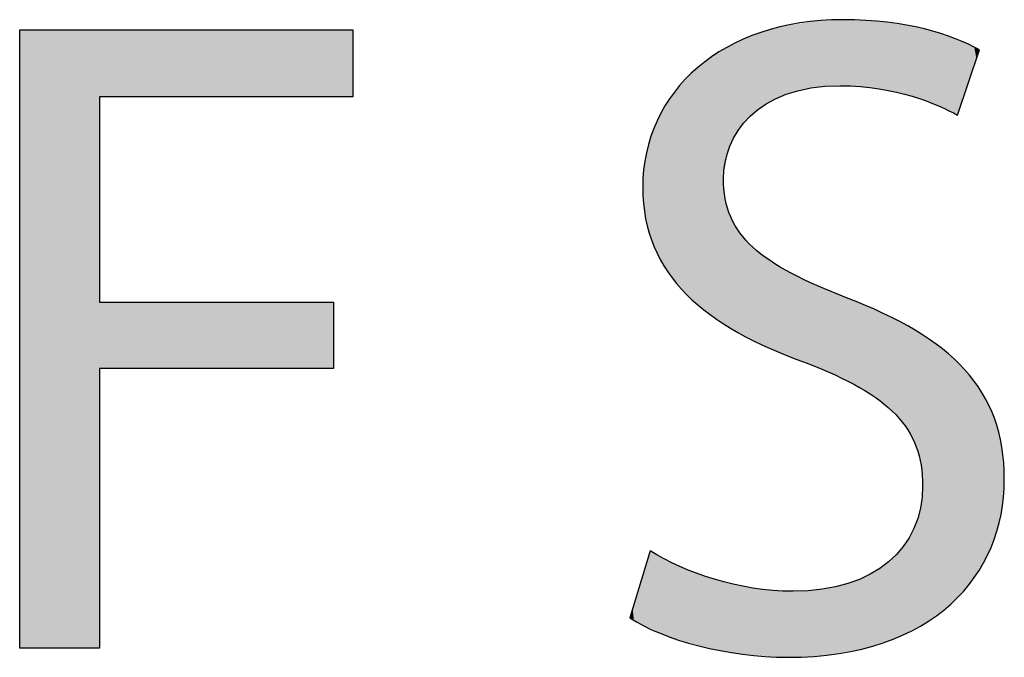
# Model space of a CAD drawing. Extents: x -23.5 to 28.6, y -4.6 to 15.6.
# Drawn here: x 23.5 to 25.6, y 3.7 to 5.1 of the extents above; entities that cross this region are included whole.
import ezdxf

# ---------------------------------------------------------------- set-up
doc = ezdxf.new("R2010")
doc.units = 0
doc.layers.get('0').update_dxf_attribs({"linetype": 'CONTINUOUS'})

# ---------------------------------------------------------------- blocks, each defined once
blk = doc.blocks.new('*U29')
at = {"color": 7}
for points in [[(23.4954, 3.7467), (23.4954, 5.0795), (23.6674, 3.7467)], [(23.6674, 3.7467), (23.4954, 5.0795), (23.6674, 5.0795)], [(23.6674, 4.9352), (23.6674, 5.0795), (24.1717, 4.9352)], [(24.1717, 4.9352), (23.6674, 5.0795), (24.1717, 5.0795)], [(24.1717, 4.9352), (24.1717, 5.0795), (24.2132, 4.9352)], [(24.2132, 4.9352), (24.1717, 5.0795), (24.2132, 5.0795)], [(23.6674, 4.3498), (23.6674, 4.4922), (24.1717, 4.3498)], [(24.1717, 4.3498), (23.6674, 4.4922), (24.1717, 4.4922)]]:
    blk.add_solid(points, dxfattribs=at)
blk = doc.blocks.new('*U30')
at = {"color": 7}
for points in [[(25.1983, 4.9529), (25.1723, 5.0922), (25.1983, 5.0966)], [(25.2099, 4.9551), (25.1983, 5.0966), (25.2099, 5.0985)], [(25.1983, 4.9529), (25.1983, 5.0966), (25.2099, 4.9551)], [(25.2099, 4.9551), (25.2099, 5.0985), (25.21, 4.9552)], [(25.21, 4.9552), (25.2099, 5.0985), (25.21, 5.0985)], [(25.2146, 4.9561), (25.21, 5.0985), (25.2146, 5.0988)], [(25.21, 4.9552), (25.21, 5.0985), (25.2146, 4.9561)], [(25.2146, 4.9561), (25.2146, 5.0988), (25.215, 4.9561)], [(25.215, 4.9561), (25.2146, 5.0988), (25.215, 5.0988)], [(25.2212, 4.9565), (25.215, 5.0988), (25.2212, 5.0992)], [(25.215, 4.9561), (25.215, 5.0988), (25.2212, 4.9565)], [(25.2511, 4.958), (25.2212, 5.0992), (25.2511, 5.101)], [(25.2212, 4.9565), (25.2212, 5.0992), (25.2511, 4.958)], [(25.2511, 4.958), (25.2511, 5.101), (25.2519, 4.958)], [(25.2519, 4.958), (25.2511, 5.101), (25.2519, 5.101)], [(25.2603, 4.9584), (25.2519, 5.101), (25.2603, 5.1012)], [(25.2519, 4.958), (25.2519, 5.101), (25.2603, 4.9584)], [(25.2603, 4.9584), (25.2603, 5.1012), (25.2666, 4.9588)], [(25.2666, 4.9588), (25.2603, 5.1012), (25.2666, 5.1012)], [(25.2688, 4.9589), (25.2666, 5.1012), (25.2688, 5.1013)], [(25.2666, 4.9588), (25.2666, 5.1012), (25.2688, 4.9589)], [(25.2688, 4.9589), (25.2688, 5.1013), (25.2707, 4.9588)], [(25.2707, 4.9588), (25.2688, 5.1013), (25.2707, 5.1013)], [(25.2707, 4.9588), (25.2707, 5.1013), (25.2818, 4.9583)], [(25.2818, 4.9583), (25.2707, 5.1013), (25.2818, 5.1012)], [(25.2818, 4.9583), (25.2818, 5.1012), (25.2823, 4.9583)], [(25.2823, 4.9583), (25.2818, 5.1012), (25.2823, 5.1012)], [(25.2823, 4.9583), (25.2823, 5.1012), (25.305, 4.9572)], [(25.305, 4.9572), (25.2823, 5.1012), (25.305, 5.0997)], [(25.305, 4.9572), (25.305, 5.0997), (25.3069, 4.9572)], [(25.3069, 4.9572), (25.305, 5.0997), (25.3069, 5.0996)], [(25.3069, 4.9572), (25.3069, 5.0996), (25.3103, 4.9567)], [(25.3103, 4.9567), (25.3069, 5.0996), (25.3103, 5.0993)], [(25.3103, 4.9567), (25.3103, 5.0993), (25.3111, 4.9565)], [(25.3111, 4.9565), (25.3103, 5.0993), (25.3111, 5.0993)], [(25.3111, 4.9565), (25.3111, 5.0993), (25.318, 4.9555)], [(25.318, 4.9555), (25.3111, 5.0993), (25.318, 5.0988)], [(25.318, 4.9555), (25.318, 5.0988), (25.3438, 4.9518)], [(25.3438, 4.9518), (25.318, 5.0988), (25.3438, 5.0972)], [(25.3438, 4.9518), (25.3438, 5.0972), (25.3486, 4.9511)], [(25.3486, 4.9511), (25.3438, 5.0972), (25.3486, 5.0969)], [(25.3486, 4.9511), (25.3486, 5.0969), (25.3644, 4.9488)], [(25.3644, 4.9488), (25.3486, 5.0969), (25.3644, 5.0958)], [(25.3644, 4.9488), (25.3644, 5.0958), (25.3758, 4.9471)], [(25.3758, 4.9471), (25.3644, 5.0958), (25.3758, 5.0939)], [(25.3758, 4.9471), (25.3758, 5.0939), (25.3764, 4.947)], [(25.3764, 4.947), (25.3758, 5.0939), (25.3764, 5.0937)], [(25.3764, 4.947), (25.3764, 5.0937), (25.3792, 4.9462)], [(25.3792, 4.9462), (25.3764, 5.0937), (25.3792, 5.0933)], [(25.3792, 4.9462), (25.3792, 5.0933), (25.3834, 4.9451)], [(25.3834, 4.9451), (25.3792, 5.0933), (25.3834, 5.0925)], [(25.3834, 4.9451), (25.3834, 5.0925), (25.3879, 4.9438)], [(25.3879, 4.9438), (25.3834, 5.0925), (25.3879, 5.0918)], [(25.0899, 4.9103), (25.0855, 5.0702), (25.0899, 5.0717)], [(25.1124, 4.9238), (25.0899, 5.0717), (25.1124, 5.079)], [(25.0899, 4.9103), (25.0899, 5.0717), (25.1124, 4.9238)], [(25.1182, 4.9272), (25.1124, 5.079), (25.1182, 5.0808)], [(25.1124, 4.9238), (25.1124, 5.079), (25.1182, 4.9272)], [(25.1243, 4.9309), (25.1182, 5.0808), (25.1243, 5.0828)], [(25.1182, 4.9272), (25.1182, 5.0808), (25.1243, 4.9309)], [(25.1331, 4.9342), (25.1243, 5.0828), (25.1331, 5.0857)], [(25.1243, 4.9309), (25.1243, 5.0828), (25.1331, 4.9342)], [(25.1384, 4.9362), (25.1331, 5.0857), (25.1384, 5.0866)], [(25.1331, 4.9342), (25.1331, 5.0857), (25.1384, 4.9362)], [(25.149, 4.9401), (25.1384, 5.0866), (25.149, 5.0883)], [(25.1384, 4.9362), (25.1384, 5.0866), (25.149, 4.9401)], [(25.1502, 4.9406), (25.149, 5.0883), (25.1502, 5.0885)], [(25.149, 4.9401), (25.149, 5.0883), (25.1502, 4.9406)], [(25.1518, 4.9412), (25.1502, 5.0885), (25.1518, 5.0888)], [(25.1502, 4.9406), (25.1502, 5.0885), (25.1518, 4.9412)], [(25.1568, 4.9431), (25.1518, 5.0888), (25.1568, 5.0896)], [(25.1518, 4.9412), (25.1518, 5.0888), (25.1568, 4.9431)], [(25.1659, 4.9465), (25.1568, 5.0896), (25.1659, 5.0912)], [(25.1568, 4.9431), (25.1568, 5.0896), (25.1659, 4.9465)], [(25.1723, 4.9478), (25.1659, 5.0912), (25.1723, 5.0922)], [(25.1659, 4.9465), (25.1659, 5.0912), (25.1723, 4.9478)], [(25.1723, 4.9478), (25.1723, 5.0922), (25.1983, 4.9529)], [(25.3879, 4.9438), (25.3879, 5.0918), (25.4027, 4.9398)], [(25.4027, 4.9398), (25.3879, 5.0918), (25.4027, 5.0892)], [(25.4027, 4.9398), (25.4027, 5.0892), (25.4034, 4.9396)], [(25.4034, 4.9396), (25.4027, 5.0892), (25.4034, 5.0891)], [(25.4034, 4.9396), (25.4034, 5.0891), (25.4214, 4.9347)], [(25.4214, 4.9347), (25.4034, 5.0891), (25.4214, 5.086)], [(25.4214, 4.9347), (25.4214, 5.086), (25.4223, 4.9345)], [(25.4223, 4.9345), (25.4214, 5.086), (25.4223, 5.0858)], [(25.4223, 4.9345), (25.4223, 5.0858), (25.4334, 4.9315)], [(25.4334, 4.9315), (25.4223, 5.0858), (25.4334, 5.0839)], [(25.4334, 4.9315), (25.4334, 5.0839), (25.4342, 4.9312)], [(25.4342, 4.9312), (25.4334, 5.0839), (25.4342, 5.0838)], [(25.4342, 4.9312), (25.4342, 5.0838), (25.4351, 4.9309)], [(25.4351, 4.9309), (25.4342, 5.0838), (25.4351, 5.0836)], [(25.4351, 4.9309), (25.4351, 5.0836), (25.436, 4.9305)], [(25.436, 4.9305), (25.4351, 5.0836), (25.436, 5.0835)], [(25.436, 4.9305), (25.436, 5.0835), (25.4398, 4.929)], [(25.4398, 4.929), (25.436, 5.0835), (25.4398, 5.0824)], [(25.4398, 4.929), (25.4398, 5.0824), (25.4409, 4.9286)], [(25.4409, 4.9286), (25.4398, 5.0824), (25.4409, 5.0821)], [(25.4409, 4.9286), (25.4409, 5.0821), (25.4409, 4.9286)], [(25.4409, 4.9286), (25.4409, 5.0821), (25.4409, 5.0821)], [(25.4409, 4.9286), (25.4409, 5.0821), (25.4541, 4.9235)], [(25.4541, 4.9235), (25.4409, 5.0821), (25.4541, 5.0783)], [(25.4541, 4.9235), (25.4541, 5.0783), (25.4814, 4.9129)], [(25.4814, 4.9129), (25.4541, 5.0783), (25.4814, 5.0705)], [(25.0409, 4.8583), (25.0341, 5.048), (25.0409, 5.0515)], [(25.0433, 4.8614), (25.0409, 5.0515), (25.0433, 5.0527)], [(25.0409, 4.8583), (25.0409, 5.0515), (25.0433, 4.8614)], [(25.0531, 4.8741), (25.0433, 5.0527), (25.0531, 5.0578)], [(25.0433, 4.8614), (25.0433, 5.0527), (25.0531, 4.8741)], [(25.0536, 4.8748), (25.0531, 5.0578), (25.0536, 5.058)], [(25.0531, 4.8741), (25.0531, 5.0578), (25.0536, 4.8748)], [(25.0622, 4.8858), (25.0536, 5.058), (25.0622, 5.0624)], [(25.0536, 4.8748), (25.0536, 5.058), (25.0622, 4.8858)], [(25.0636, 4.8871), (25.0622, 5.0624), (25.0636, 5.0631)], [(25.0622, 4.8858), (25.0622, 5.0624), (25.0636, 4.8871)], [(25.0797, 4.9013), (25.0636, 5.0631), (25.0797, 5.0684)], [(25.0636, 4.8871), (25.0636, 5.0631), (25.0797, 4.9013)], [(25.0855, 4.9065), (25.0797, 5.0684), (25.0855, 5.0702)], [(25.0797, 4.9013), (25.0797, 5.0684), (25.0855, 4.9065)], [(25.0855, 4.9065), (25.0855, 5.0702), (25.0899, 4.9103)], [(25.4814, 4.9129), (25.4814, 5.0705), (25.4903, 4.9085)], [(25.4903, 4.9085), (25.4814, 5.0705), (25.4903, 5.0679)], [(25.4903, 4.9085), (25.4903, 5.0679), (25.4966, 4.9054)], [(25.4966, 4.9054), (25.4903, 5.0679), (25.4966, 5.0661)], [(25.4966, 4.9054), (25.4966, 5.0661), (25.5089, 4.8993)], [(25.5089, 4.8993), (25.4966, 5.0661), (25.5089, 5.061)], [(25.5089, 4.8993), (25.5089, 5.061), (25.5163, 4.8956)], [(25.5163, 4.8956), (25.5089, 5.061), (25.5163, 5.0578)], [(25.5163, 4.8956), (25.5163, 5.0578), (25.5179, 4.9003)], [(25.5179, 4.9003), (25.5163, 5.0578), (25.5179, 5.0572)], [(25.5179, 4.9003), (25.5179, 5.0572), (25.5221, 4.9128)], [(25.5221, 4.9128), (25.5179, 5.0572), (25.5221, 5.0554)], [(25.5221, 4.9128), (25.5221, 5.0554), (25.5316, 4.941)], [(25.5316, 4.941), (25.5221, 5.0554), (25.5316, 5.0514)], [(25.5316, 4.941), (25.5316, 5.0514), (25.5356, 4.9527)], [(25.5356, 4.9527), (25.5316, 5.0514), (25.5356, 5.0498)], [(25.0022, 4.4531), (24.9762, 5.0122), (25.0022, 5.0317)], [(25.0122, 4.4463), (25.0022, 5.0317), (25.0122, 5.0368)], [(25.0022, 4.4531), (25.0022, 5.0317), (25.0122, 4.4463)], [(25.0135, 4.7736), (25.0122, 5.0368), (25.0135, 5.0375)], [(25.0122, 4.7678), (25.0122, 5.0368), (25.0135, 4.7736)], [(25.0207, 4.8063), (25.0135, 5.0375), (25.0207, 5.0412)], [(25.0135, 4.7736), (25.0135, 5.0375), (25.0207, 4.8063)], [(25.0257, 4.8288), (25.0207, 5.0412), (25.0257, 5.0437)], [(25.0207, 4.8063), (25.0207, 5.0412), (25.0257, 4.8288)], [(25.0273, 4.8319), (25.0257, 5.0437), (25.0273, 5.0446)], [(25.0257, 4.8288), (25.0257, 5.0437), (25.0273, 4.8319)], [(25.0341, 4.845), (25.0273, 5.0446), (25.0341, 5.048)], [(25.0273, 4.8319), (25.0273, 5.0446), (25.0341, 4.845)], [(25.0341, 4.845), (25.0341, 5.048), (25.0409, 4.8583)], [(25.5356, 4.9527), (25.5356, 5.0498), (25.546, 4.9836)], [(25.546, 4.9836), (25.5356, 5.0498), (25.546, 5.0454)], [(25.546, 4.9836), (25.546, 5.0454), (25.5508, 4.9977)], [(25.5508, 4.9977), (25.546, 5.0454), (25.5508, 5.0429)], [(25.5508, 4.9977), (25.5508, 5.0429), (25.5524, 5.0024)], [(25.5524, 5.0024), (25.5508, 5.0429), (25.5524, 5.042)], [(25.5524, 5.0024), (25.5524, 5.042), (25.5572, 5.0165)], [(25.5572, 5.0165), (25.5524, 5.042), (25.5572, 5.0395)], [(25.5572, 5.0165), (25.5572, 5.0395), (25.5617, 5.03)], [(25.5617, 5.03), (25.5572, 5.0395), (25.5617, 5.037)], [(25.5617, 5.03), (25.5617, 5.037), (25.5637, 5.0359)], [(24.9703, 4.4759), (24.9495, 4.9921), (24.9703, 5.0077)], [(24.973, 4.4735), (24.9703, 5.0077), (24.973, 5.0098)], [(24.9703, 4.4759), (24.9703, 5.0077), (24.973, 4.4735)], [(24.9762, 4.4707), (24.973, 5.0098), (24.9762, 5.0122)], [(24.973, 4.4735), (24.973, 5.0098), (24.9762, 4.4707)], [(24.9762, 4.4707), (24.9762, 5.0122), (25.0022, 4.4531)], [(24.9495, 4.4941), (24.9325, 4.9737), (24.9495, 4.9921)], [(24.9495, 4.4941), (24.9495, 4.9921), (24.9703, 4.4759)], [(24.9325, 4.509), (24.9093, 4.9485), (24.9325, 4.9737)], [(24.9325, 4.509), (24.9325, 4.9737), (24.9495, 4.4941)], [(24.9061, 4.54), (24.8965, 4.9297), (24.9061, 4.9452)], [(24.9093, 4.5363), (24.9061, 4.9452), (24.9093, 4.9485)], [(24.9061, 4.54), (24.9061, 4.9452), (24.9093, 4.5363)], [(24.9093, 4.5363), (24.9093, 4.9485), (24.9325, 4.509)], [(24.8949, 4.554), (24.8728, 4.8917), (24.8949, 4.9271)], [(24.8965, 4.5513), (24.8949, 4.9271), (24.8965, 4.9297)], [(24.8949, 4.554), (24.8949, 4.9271), (24.8965, 4.5513)], [(24.8965, 4.5513), (24.8965, 4.9297), (24.9061, 4.54)], [(24.8688, 4.5978), (24.8538, 4.8417), (24.8688, 4.881)], [(24.8728, 4.591), (24.8688, 4.881), (24.8728, 4.8917)], [(24.8688, 4.5978), (24.8688, 4.881), (24.8728, 4.591)], [(24.8728, 4.591), (24.8728, 4.8917), (24.8949, 4.554)], [(24.8524, 4.6417), (24.8503, 4.8324), (24.8524, 4.8379)], [(24.8538, 4.6379), (24.8524, 4.8379), (24.8538, 4.8417)], [(24.8524, 4.6417), (24.8524, 4.8379), (24.8538, 4.6379)], [(24.8538, 4.6379), (24.8538, 4.8417), (24.8688, 4.5978)], [(24.8485, 4.6555), (24.8396, 4.7708), (24.8485, 4.8221)], [(24.8497, 4.649), (24.8485, 4.8221), (24.8497, 4.8289)], [(24.8485, 4.6555), (24.8485, 4.8221), (24.8497, 4.649)], [(24.8503, 4.6473), (24.8497, 4.8289), (24.8503, 4.8324)], [(24.8497, 4.649), (24.8497, 4.8289), (24.8503, 4.6473)], [(24.8503, 4.6473), (24.8503, 4.8324), (24.8524, 4.6417)], [(24.8396, 4.7051), (24.8392, 4.7682), (24.8396, 4.7708)], [(24.8396, 4.7051), (24.8396, 4.7708), (24.8485, 4.6555)], [(25.0122, 4.4463), (25.0122, 4.7678), (25.0135, 4.4454)], [(25.0135, 4.4454), (25.0122, 4.7678), (25.0135, 4.7311)], [(25.0135, 4.4454), (25.0135, 4.7311), (25.0207, 4.4406)], [(25.0207, 4.4406), (25.0135, 4.7311), (25.0207, 4.6953)], [(25.0207, 4.4406), (25.0207, 4.6953), (25.0257, 4.4372)], [(25.0257, 4.4372), (25.0207, 4.6953), (25.0257, 4.6833)], [(25.0257, 4.4372), (25.0257, 4.6833), (25.0273, 4.4361)], [(25.0273, 4.4361), (25.0257, 4.6833), (25.0273, 4.6793)], [(25.0273, 4.4361), (25.0273, 4.6793), (25.0341, 4.4325)], [(25.0341, 4.4325), (25.0273, 4.6793), (25.0341, 4.663)], [(25.0341, 4.4325), (25.0341, 4.663), (25.0409, 4.4288)], [(25.0409, 4.4288), (25.0341, 4.663), (25.0409, 4.6528)], [(25.0409, 4.4288), (25.0409, 4.6528), (25.0433, 4.4275)], [(25.0433, 4.4275), (25.0409, 4.6528), (25.0433, 4.6493)], [(25.0433, 4.4275), (25.0433, 4.6493), (25.0531, 4.4222)], [(25.0531, 4.4222), (25.0433, 4.6493), (25.0531, 4.6346)], [(25.0531, 4.4222), (25.0531, 4.6346), (25.0536, 4.422)], [(25.0536, 4.422), (25.0531, 4.6346), (25.0536, 4.6338)], [(25.0536, 4.422), (25.0536, 4.6338), (25.0622, 4.4174)], [(25.0622, 4.4174), (25.0536, 4.6338), (25.0622, 4.625)], [(25.0622, 4.4174), (25.0622, 4.625), (25.0636, 4.4166)], [(25.0636, 4.4166), (25.0622, 4.625), (25.0636, 4.6235)], [(25.0636, 4.4166), (25.0636, 4.6235), (25.0797, 4.4079)], [(25.0797, 4.4079), (25.0636, 4.6235), (25.0797, 4.6069)], [(25.0797, 4.4079), (25.0797, 4.6069), (25.0855, 4.4048)], [(25.0855, 4.4048), (25.0797, 4.6069), (25.0855, 4.6025)], [(25.0855, 4.4048), (25.0855, 4.6025), (25.0899, 4.4029)], [(25.0899, 4.4029), (25.0855, 4.6025), (25.0899, 4.5991)], [(25.0899, 4.4029), (25.0899, 4.5991), (25.1124, 4.3931)], [(25.1124, 4.3931), (25.0899, 4.5991), (25.1124, 4.5819)], [(25.1124, 4.3931), (25.1124, 4.5819), (25.1182, 4.3906)], [(25.1182, 4.3906), (25.1124, 4.5819), (25.1182, 4.5784)], [(25.1182, 4.3906), (25.1182, 4.5784), (25.1243, 4.3879)], [(25.1243, 4.3879), (25.1182, 4.5784), (25.1243, 4.5747)], [(25.1243, 4.3879), (25.1243, 4.5747), (25.1331, 4.384)], [(25.1331, 4.384), (25.1243, 4.5747), (25.1331, 4.5694)], [(25.1331, 4.384), (25.1331, 4.5694), (25.1384, 4.3818)], [(25.1384, 4.3818), (25.1331, 4.5694), (25.1384, 4.5662)], [(25.1384, 4.3818), (25.1384, 4.5662), (25.149, 4.3771)], [(25.149, 4.3771), (25.1384, 4.5662), (25.149, 4.5598)], [(25.149, 4.3771), (25.149, 4.5598), (25.1502, 4.3766)], [(25.1502, 4.3766), (25.149, 4.5598), (25.1502, 4.5591)], [(25.1502, 4.3766), (25.1502, 4.5591), (25.1518, 4.376)], [(25.1518, 4.376), (25.1502, 4.5591), (25.1518, 4.5581)], [(25.1518, 4.376), (25.1518, 4.5581), (25.1568, 4.3741)], [(25.1568, 4.3741), (25.1518, 4.5581), (25.1568, 4.5557)], [(25.1568, 4.3741), (25.1568, 4.5557), (25.1659, 4.3706)], [(25.1659, 4.3706), (25.1568, 4.5557), (25.1659, 4.5511)], [(25.1659, 4.3706), (25.1659, 4.5511), (25.1723, 4.3681)], [(25.1723, 4.3681), (25.1659, 4.5511), (25.1723, 4.5479)], [(25.1723, 4.3681), (25.1723, 4.5479), (25.1983, 4.3582)], [(25.1983, 4.3582), (25.1723, 4.5479), (25.1983, 4.535)], [(25.1983, 4.3582), (25.1983, 4.535), (25.2099, 4.3538)], [(25.2099, 4.3538), (25.1983, 4.535), (25.2099, 4.5301)], [(25.2099, 4.3538), (25.2099, 4.5301), (25.21, 4.3537)], [(25.21, 4.3537), (25.2099, 4.5301), (25.21, 4.53)], [(25.21, 4.3537), (25.21, 4.53), (25.2146, 4.352)], [(25.2146, 4.352), (25.21, 4.53), (25.2146, 4.528)], [(25.2146, 4.352), (25.2146, 4.528), (25.215, 4.3518)], [(25.215, 4.3518), (25.2146, 4.528), (25.215, 4.5279)], [(25.215, 4.3518), (25.215, 4.5279), (25.2212, 4.349)], [(25.2212, 4.349), (25.215, 4.5279), (25.2212, 4.5252)], [(25.2212, 4.349), (25.2212, 4.5252), (25.2511, 4.3358)], [(25.2511, 4.3358), (25.2212, 4.5252), (25.2511, 4.5124)], [(25.2511, 4.3358), (25.2511, 4.5124), (25.2519, 4.3354)], [(25.2519, 4.3354), (25.2511, 4.5124), (25.2519, 4.5121)], [(25.2519, 4.3354), (25.2519, 4.5121), (25.2603, 4.3317)], [(25.2603, 4.3317), (25.2519, 4.5121), (25.2603, 4.5087)], [(25.2603, 4.3317), (25.2603, 4.5087), (25.2666, 4.3289)], [(25.2666, 4.3289), (25.2603, 4.5087), (25.2666, 4.5063)], [(25.2666, 4.3289), (25.2666, 4.5063), (25.2688, 4.3277)], [(25.2688, 4.3277), (25.2666, 4.5063), (25.2688, 4.5054)], [(25.2688, 4.3277), (25.2688, 4.5054), (25.2707, 4.3267)], [(25.2707, 4.3267), (25.2688, 4.5054), (25.2707, 4.5046)], [(25.2707, 4.3267), (25.2707, 4.5046), (25.2818, 4.3208)], [(25.2818, 4.3208), (25.2707, 4.5046), (25.2818, 4.5003)], [(25.2818, 4.3208), (25.2818, 4.5003), (25.2823, 4.3205)], [(25.2823, 4.3205), (25.2818, 4.5003), (25.2823, 4.5001)], [(25.2823, 4.3205), (25.2823, 4.5001), (25.305, 4.3084)], [(25.305, 4.3084), (25.2823, 4.5001), (25.305, 4.4908)], [(25.305, 4.3084), (25.305, 4.4908), (25.3069, 4.3074)], [(25.3069, 4.3074), (25.305, 4.4908), (25.3069, 4.49)], [(25.3069, 4.3074), (25.3069, 4.49), (25.3103, 4.3056)], [(25.3103, 4.3056), (25.3069, 4.49), (25.3103, 4.4887)], [(25.3103, 4.3056), (25.3103, 4.4887), (25.3111, 4.3052)], [(25.3111, 4.3052), (25.3103, 4.4887), (25.3111, 4.4883)], [(25.3111, 4.3052), (25.3111, 4.4883), (25.318, 4.3006)], [(25.318, 4.3006), (25.3111, 4.4883), (25.318, 4.4855)], [(25.318, 4.3006), (25.318, 4.4855), (25.3438, 4.2835)], [(25.3438, 4.2835), (25.318, 4.4855), (25.3438, 4.4735)], [(25.3438, 4.2835), (25.3438, 4.4735), (25.3486, 4.2803)], [(25.3486, 4.2803), (25.3438, 4.4735), (25.3486, 4.4713)], [(25.3486, 4.2803), (25.3486, 4.4713), (25.3644, 4.2667)], [(25.3644, 4.2667), (25.3486, 4.4713), (25.3644, 4.4639)], [(25.3644, 4.2667), (25.3644, 4.4639), (25.3758, 4.2568)], [(25.3758, 4.2568), (25.3644, 4.4639), (25.3758, 4.4585)], [(25.3758, 4.2568), (25.3758, 4.4585), (25.3764, 4.2563)], [(25.3764, 4.2563), (25.3758, 4.4585), (25.3764, 4.4583)], [(25.3764, 4.2563), (25.3764, 4.4583), (25.3792, 4.2539)], [(25.3792, 4.2539), (25.3764, 4.4583), (25.3792, 4.4569)], [(25.3792, 4.2539), (25.3792, 4.4569), (25.3834, 4.249)], [(25.3834, 4.249), (25.3792, 4.4569), (25.3834, 4.455)], [(25.3834, 4.249), (25.3834, 4.455), (25.3879, 4.2437)], [(25.3879, 4.2437), (25.3834, 4.455), (25.3879, 4.4524)], [(25.3879, 4.2437), (25.3879, 4.4524), (25.4027, 4.2264)], [(25.4027, 4.2264), (25.3879, 4.4524), (25.4027, 4.444)], [(25.4027, 4.2264), (25.4027, 4.444), (25.4034, 4.2256)], [(25.4034, 4.2256), (25.4027, 4.444), (25.4034, 4.4435)], [(25.4034, 4.2256), (25.4034, 4.4435), (25.4214, 4.1949)], [(25.4214, 4.1949), (25.4034, 4.4435), (25.4214, 4.4333)], [(25.4214, 4.1949), (25.4214, 4.4333), (25.4223, 4.1922)], [(25.4223, 4.1922), (25.4214, 4.4333), (25.4223, 4.4327)], [(25.4223, 4.1922), (25.4223, 4.4327), (25.4334, 4.1615)], [(25.4334, 4.1615), (25.4223, 4.4327), (25.4334, 4.4264)], [(25.4334, 4.1615), (25.4334, 4.4264), (25.4342, 4.1567)], [(25.4342, 4.1567), (25.4334, 4.4264), (25.4342, 4.4259)], [(25.4342, 4.1567), (25.4342, 4.4259), (25.4351, 4.1516)], [(25.4351, 4.1516), (25.4342, 4.4259), (25.4351, 4.4254)], [(25.4351, 4.1516), (25.4351, 4.4254), (25.436, 4.1466)], [(25.436, 4.1466), (25.4351, 4.4254), (25.436, 4.4249)], [(25.436, 4.1466), (25.436, 4.4249), (25.4398, 4.125)], [(25.4398, 4.125), (25.436, 4.4249), (25.4398, 4.4227)], [(25.4398, 4.125), (25.4398, 4.4227), (25.4409, 4.0842)], [(25.4409, 4.0842), (25.4398, 4.4227), (25.4409, 4.4221)], [(25.4409, 3.798), (25.4409, 4.4221), (25.4409, 3.798)], [(25.4409, 3.798), (25.4409, 4.4221), (25.4409, 4.4221)], [(25.4409, 3.798), (25.4409, 4.4221), (25.4541, 3.805)], [(25.4541, 3.805), (25.4409, 4.4221), (25.4541, 4.4125)], [(25.4541, 3.805), (25.4541, 4.4125), (25.4814, 3.8266)], [(25.4814, 3.8266), (25.4541, 4.4125), (25.4814, 4.3928)], [(25.4814, 3.8266), (25.4814, 4.3928), (25.4903, 3.8336)], [(25.4903, 3.8336), (25.4814, 4.3928), (25.4903, 4.3863)], [(25.4903, 3.8336), (25.4903, 4.3863), (25.4966, 3.8386)], [(25.4966, 3.8386), (25.4903, 4.3863), (25.4966, 4.3803)], [(25.4966, 3.8386), (25.4966, 4.3803), (25.5089, 3.8483)], [(25.5089, 3.8483), (25.4966, 4.3803), (25.5089, 4.3687)], [(25.5089, 3.8483), (25.5089, 4.3687), (25.5163, 3.8569)], [(25.5163, 3.8569), (25.5089, 4.3687), (25.5163, 4.3616)], [(25.5163, 3.8569), (25.5163, 4.3616), (25.5179, 3.8587)], [(25.5179, 3.8587), (25.5163, 4.3616), (25.5179, 4.3602)], [(25.5179, 3.8587), (25.5179, 4.3602), (25.5221, 3.8637)], [(25.5221, 3.8637), (25.5179, 4.3602), (25.5221, 4.3561)], [(25.5221, 3.8637), (25.5221, 4.3561), (25.5316, 3.8747)], [(25.5316, 3.8747), (25.5221, 4.3561), (25.5316, 4.3471)], [(25.5316, 3.8747), (25.5316, 4.3471), (25.5356, 3.8793)], [(25.5356, 3.8793), (25.5316, 4.3471), (25.5356, 4.342)], [(25.5356, 3.8793), (25.5356, 4.342), (25.546, 3.8914)], [(25.546, 3.8914), (25.5356, 4.342), (25.546, 4.3285)], [(25.546, 3.8914), (25.546, 4.3285), (25.5508, 3.8969)], [(25.5508, 3.8969), (25.546, 4.3285), (25.5508, 4.3223)], [(25.5508, 3.8969), (25.5508, 4.3223), (25.5524, 3.8988)], [(25.5524, 3.8988), (25.5508, 4.3223), (25.5524, 4.3202)], [(25.5524, 3.8988), (25.5524, 4.3202), (25.5572, 3.9071)], [(25.5572, 3.9071), (25.5524, 4.3202), (25.5572, 4.314)], [(25.5572, 3.9071), (25.5572, 4.314), (25.5617, 3.9151)], [(25.5617, 3.9151), (25.5572, 4.314), (25.5617, 4.3081)], [(25.5617, 3.9151), (25.5617, 4.3081), (25.5637, 3.9186)], [(25.5637, 3.9186), (25.5617, 4.3081), (25.5637, 4.3055)], [(25.5637, 3.9186), (25.5637, 4.3055), (25.5649, 3.9206)], [(25.5649, 3.9206), (25.5637, 4.3055), (25.5649, 4.304)], [(25.5649, 3.9206), (25.5649, 4.304), (25.5847, 3.9554)], [(25.5847, 3.9554), (25.5649, 4.304), (25.5847, 4.2665)], [(25.5847, 3.9554), (25.5847, 4.2665), (25.59, 3.9707)], [(25.59, 3.9707), (25.5847, 4.2665), (25.59, 4.2566)], [(25.59, 3.9707), (25.59, 4.2566), (25.606, 4.0168)], [(25.606, 4.0168), (25.59, 4.2566), (25.606, 4.2074)], [(25.606, 4.0168), (25.606, 4.2074), (25.607, 4.0234)], [(25.607, 4.0234), (25.606, 4.2074), (25.607, 4.2041)], [(25.607, 4.0234), (25.607, 4.2041), (25.6158, 4.0797)], [(25.6158, 4.0797), (25.607, 4.2041), (25.6158, 4.1463)], [(25.6158, 4.0797), (25.6158, 4.1463), (25.6162, 4.0818)], [(25.4398, 3.7975), (25.436, 4.0491), (25.4398, 4.0768)], [(25.4409, 3.798), (25.4398, 4.0768), (25.4409, 4.0842)], [(25.4398, 3.7975), (25.4398, 4.0768), (25.4409, 3.798)], [(25.4334, 3.7941), (25.4223, 4.0045), (25.4334, 4.0374)], [(25.4342, 3.7945), (25.4334, 4.0374), (25.4342, 4.0399)], [(25.4334, 3.7941), (25.4334, 4.0374), (25.4342, 3.7945)], [(25.4351, 3.795), (25.4342, 4.0399), (25.4351, 4.0426)], [(25.4342, 3.7945), (25.4342, 4.0399), (25.4351, 3.795)], [(25.436, 3.7955), (25.4351, 4.0426), (25.436, 4.0491)], [(25.4351, 3.795), (25.4351, 4.0426), (25.436, 3.7955)], [(25.436, 3.7955), (25.436, 4.0491), (25.4398, 3.7975)], [(25.4214, 3.7877), (25.4034, 3.9714), (25.4214, 4.0027)], [(25.4223, 3.7882), (25.4214, 4.0027), (25.4223, 4.0045)], [(25.4214, 3.7877), (25.4214, 4.0027), (25.4223, 3.7882)], [(25.4223, 3.7882), (25.4223, 4.0045), (25.4334, 3.7941)], [(25.4027, 3.7779), (25.3879, 3.9533), (25.4027, 3.9702)], [(25.4034, 3.7782), (25.4027, 3.9702), (25.4034, 3.9714)], [(25.4027, 3.7779), (25.4027, 3.9702), (25.4034, 3.7782)], [(25.4034, 3.7782), (25.4034, 3.9714), (25.4214, 3.7877)], [(24.8524, 3.7899), (24.8503, 3.9446), (24.8524, 3.9515)], [(24.8538, 3.7893), (24.8524, 3.9515), (24.8538, 3.9563)], [(24.8524, 3.7899), (24.8524, 3.9515), (24.8538, 3.7893)], [(24.8538, 3.7893), (24.8538, 3.9563), (24.8688, 3.7827)], [(24.8688, 3.7827), (24.8538, 3.9563), (24.8688, 3.9483)], [(24.8688, 3.7827), (24.8688, 3.9483), (24.8728, 3.7809)], [(24.8728, 3.7809), (24.8688, 3.9483), (24.8728, 3.9461)], [(25.3834, 3.7686), (25.3792, 3.9435), (25.3834, 3.9483)], [(25.3879, 3.7701), (25.3834, 3.9483), (25.3879, 3.9533)], [(25.3834, 3.7686), (25.3834, 3.9483), (25.3879, 3.7701)], [(25.3879, 3.7701), (25.3879, 3.9533), (25.4027, 3.7779)], [(24.8485, 3.7917), (24.8396, 3.909), (24.8485, 3.9386)], [(24.8497, 3.7911), (24.8485, 3.9386), (24.8497, 3.9425)], [(24.8485, 3.7917), (24.8485, 3.9386), (24.8497, 3.7911)], [(24.8503, 3.7909), (24.8497, 3.9425), (24.8503, 3.9446)], [(24.8497, 3.7911), (24.8497, 3.9425), (24.8503, 3.7909)], [(24.8503, 3.7909), (24.8503, 3.9446), (24.8524, 3.7899)], [(24.8728, 3.7809), (24.8728, 3.9461), (24.8949, 3.7712)], [(24.8949, 3.7712), (24.8728, 3.9461), (24.8949, 3.9343)], [(24.8949, 3.7712), (24.8949, 3.9343), (24.8965, 3.7707)], [(24.8965, 3.7707), (24.8949, 3.9343), (24.8965, 3.9335)], [(24.8965, 3.7707), (24.8965, 3.9335), (24.9061, 3.7679)], [(24.9061, 3.7679), (24.8965, 3.9335), (24.9061, 3.9283)], [(24.9061, 3.7679), (24.9061, 3.9283), (24.9093, 3.7669)], [(24.9093, 3.7669), (24.9061, 3.9283), (24.9093, 3.9266)], [(24.9093, 3.7669), (24.9093, 3.9266), (24.9325, 3.7601)], [(24.9325, 3.7601), (24.9093, 3.9266), (24.9325, 3.9174)], [(25.3644, 3.7624), (25.3486, 3.9188), (25.3644, 3.931)], [(25.3758, 3.7661), (25.3644, 3.931), (25.3758, 3.9398)], [(25.3644, 3.7624), (25.3644, 3.931), (25.3758, 3.7661)], [(25.3764, 3.7663), (25.3758, 3.9398), (25.3764, 3.9403)], [(25.3758, 3.7661), (25.3758, 3.9398), (25.3764, 3.7663)], [(25.3792, 3.7672), (25.3764, 3.9403), (25.3792, 3.9435)], [(25.3764, 3.7663), (25.3764, 3.9403), (25.3792, 3.7672)], [(25.3792, 3.7672), (25.3792, 3.9435), (25.3834, 3.7686)], [(24.8392, 3.7958), (24.8361, 3.8976), (24.8392, 3.9076)], [(24.8396, 3.7956), (24.8392, 3.9076), (24.8396, 3.909)], [(24.8392, 3.7958), (24.8392, 3.9076), (24.8396, 3.7956)], [(24.8396, 3.7956), (24.8396, 3.909), (24.8485, 3.7917)], [(24.9325, 3.7601), (24.9325, 3.9174), (24.9495, 3.755)], [(24.9495, 3.755), (24.9325, 3.9174), (24.9495, 3.9106)], [(24.9495, 3.755), (24.9495, 3.9106), (24.9703, 3.7488)], [(24.9703, 3.7488), (24.9495, 3.9106), (24.9703, 3.9023)], [(25.3438, 3.7556), (25.318, 3.9017), (25.3438, 3.9151)], [(25.3486, 3.7572), (25.3438, 3.9151), (25.3486, 3.9188)], [(25.3438, 3.7556), (25.3438, 3.9151), (25.3486, 3.7572)], [(25.3486, 3.7572), (25.3486, 3.9188), (25.3644, 3.7624)], [(24.8321, 3.7989), (24.8222, 3.8514), (24.8321, 3.8842)], [(24.8361, 3.7971), (24.8321, 3.8842), (24.8361, 3.8976)], [(24.8321, 3.7989), (24.8321, 3.8842), (24.8361, 3.7971)], [(24.8361, 3.7971), (24.8361, 3.8976), (24.8392, 3.7958)], [(24.9703, 3.7488), (24.9703, 3.9023), (24.973, 3.7483)], [(24.973, 3.7483), (24.9703, 3.9023), (24.973, 3.9012)], [(24.973, 3.7483), (24.973, 3.9012), (24.9762, 3.7477)], [(24.9762, 3.7477), (24.973, 3.9012), (24.9762, 3.9003)], [(24.9762, 3.7477), (24.9762, 3.9003), (25.0022, 3.7429)], [(25.0022, 3.7429), (24.9762, 3.9003), (25.0022, 3.8933)], [(25.0022, 3.7429), (25.0022, 3.8933), (25.0122, 3.7411)], [(25.0122, 3.7411), (25.0022, 3.8933), (25.0122, 3.8905)], [(25.0122, 3.7411), (25.0122, 3.8905), (25.0135, 3.7408)], [(25.0135, 3.7408), (25.0122, 3.8905), (25.0135, 3.8902)], [(25.0135, 3.7408), (25.0135, 3.8902), (25.0207, 3.7395)], [(25.0207, 3.7395), (25.0135, 3.8902), (25.0207, 3.8882)], [(25.0207, 3.7395), (25.0207, 3.8882), (25.0257, 3.7386)], [(25.0257, 3.7386), (25.0207, 3.8882), (25.0257, 3.8868)], [(25.0257, 3.7386), (25.0257, 3.8868), (25.0273, 3.7383)], [(25.0273, 3.7383), (25.0257, 3.8868), (25.0273, 3.8864)], [(25.0273, 3.7383), (25.0273, 3.8864), (25.0341, 3.7371)], [(25.0341, 3.7371), (25.0273, 3.8864), (25.0341, 3.8846)], [(25.0341, 3.7371), (25.0341, 3.8846), (25.0409, 3.7358)], [(25.0409, 3.7358), (25.0341, 3.8846), (25.0409, 3.8827)], [(25.2688, 3.7379), (25.2666, 3.8824), (25.2688, 3.8832)], [(25.2707, 3.7382), (25.2688, 3.8832), (25.2707, 3.8838)], [(25.2688, 3.7379), (25.2688, 3.8832), (25.2707, 3.7382)], [(25.2818, 3.74), (25.2707, 3.8838), (25.2818, 3.8874)], [(25.2707, 3.7382), (25.2707, 3.8838), (25.2818, 3.74)], [(25.2823, 3.7401), (25.2818, 3.8874), (25.2823, 3.8876)], [(25.2818, 3.74), (25.2818, 3.8874), (25.2823, 3.7401)], [(25.305, 3.7438), (25.2823, 3.8876), (25.305, 3.895)], [(25.2823, 3.7401), (25.2823, 3.8876), (25.305, 3.7438)], [(25.3069, 3.7442), (25.305, 3.895), (25.3069, 3.896)], [(25.305, 3.7438), (25.305, 3.895), (25.3069, 3.7442)], [(25.3103, 3.7447), (25.3069, 3.896), (25.3103, 3.8977)], [(25.3069, 3.7442), (25.3069, 3.896), (25.3103, 3.7447)], [(25.3111, 3.745), (25.3103, 3.8977), (25.3111, 3.8981)], [(25.3103, 3.7447), (25.3103, 3.8977), (25.3111, 3.745)], [(25.318, 3.7472), (25.3111, 3.8981), (25.318, 3.9017)], [(25.3111, 3.745), (25.3111, 3.8981), (25.318, 3.7472)], [(25.318, 3.7472), (25.318, 3.9017), (25.3438, 3.7556)], [(25.0409, 3.7358), (25.0409, 3.8827), (25.0433, 3.7354)], [(25.0433, 3.7354), (25.0409, 3.8827), (25.0433, 3.882)], [(25.0433, 3.7354), (25.0433, 3.882), (25.0531, 3.7335)], [(25.0531, 3.7335), (25.0433, 3.882), (25.0531, 3.8806)], [(25.0531, 3.7335), (25.0531, 3.8806), (25.0536, 3.7335)], [(25.0536, 3.7335), (25.0531, 3.8806), (25.0536, 3.8805)], [(25.0536, 3.7335), (25.0536, 3.8805), (25.0622, 3.7329)], [(25.0622, 3.7329), (25.0536, 3.8805), (25.0622, 3.8793)], [(25.0622, 3.7329), (25.0622, 3.8793), (25.0636, 3.7327)], [(25.0636, 3.7327), (25.0622, 3.8793), (25.0636, 3.8791)], [(25.0636, 3.7327), (25.0636, 3.8791), (25.0797, 3.7315)], [(25.0797, 3.7315), (25.0636, 3.8791), (25.0797, 3.8767)], [(25.0797, 3.7315), (25.0797, 3.8767), (25.0855, 3.7311)], [(25.0855, 3.7311), (25.0797, 3.8767), (25.0855, 3.8759)], [(25.0855, 3.7311), (25.0855, 3.8759), (25.0899, 3.7307)], [(25.0899, 3.7307), (25.0855, 3.8759), (25.0899, 3.8752)], [(25.0899, 3.7307), (25.0899, 3.8752), (25.1124, 3.729)], [(25.1124, 3.729), (25.0899, 3.8752), (25.1124, 3.8719)], [(25.1124, 3.729), (25.1124, 3.8719), (25.1182, 3.7286)], [(25.1182, 3.7286), (25.1124, 3.8719), (25.1182, 3.8711)], [(25.1182, 3.7286), (25.1182, 3.8711), (25.1243, 3.7281)], [(25.1243, 3.7281), (25.1182, 3.8711), (25.1243, 3.8708)], [(25.1243, 3.7281), (25.1243, 3.8708), (25.1331, 3.7274)], [(25.1331, 3.7274), (25.1243, 3.8708), (25.1331, 3.8704)], [(25.1331, 3.7274), (25.1331, 3.8704), (25.1384, 3.727)], [(25.1384, 3.727), (25.1331, 3.8704), (25.1384, 3.8702)], [(25.1384, 3.727), (25.1384, 3.8702), (25.149, 3.7269)], [(25.149, 3.7269), (25.1384, 3.8702), (25.149, 3.8697)], [(25.149, 3.7269), (25.149, 3.8697), (25.1502, 3.7269)], [(25.1502, 3.7269), (25.149, 3.8697), (25.1502, 3.8696)], [(25.1502, 3.7269), (25.1502, 3.8696), (25.1518, 3.727)], [(25.1518, 3.727), (25.1502, 3.8696), (25.1518, 3.8696)], [(25.1518, 3.727), (25.1518, 3.8696), (25.1568, 3.727)], [(25.1568, 3.727), (25.1518, 3.8696), (25.1568, 3.8693)], [(25.1659, 3.7271), (25.1568, 3.8693), (25.1659, 3.8697)], [(25.1568, 3.727), (25.1568, 3.8693), (25.1659, 3.7271)], [(25.1723, 3.7272), (25.1659, 3.8697), (25.1723, 3.87)], [(25.1659, 3.7271), (25.1659, 3.8697), (25.1723, 3.7272)], [(25.1983, 3.7288), (25.1723, 3.87), (25.1983, 3.8712)], [(25.1723, 3.7272), (25.1723, 3.87), (25.1983, 3.7288)], [(25.2099, 3.7294), (25.1983, 3.8712), (25.2099, 3.8717)], [(25.1983, 3.7288), (25.1983, 3.8712), (25.2099, 3.7294)], [(25.2099, 3.7294), (25.2099, 3.8717), (25.21, 3.7295)], [(25.21, 3.7295), (25.2099, 3.8717), (25.21, 3.8717)], [(25.2146, 3.7297), (25.21, 3.8717), (25.2146, 3.8725)], [(25.21, 3.7295), (25.21, 3.8717), (25.2146, 3.7297)], [(25.215, 3.7297), (25.2146, 3.8725), (25.215, 3.8726)], [(25.2146, 3.7297), (25.2146, 3.8725), (25.215, 3.7297)], [(25.2212, 3.7301), (25.215, 3.8726), (25.2212, 3.8737)], [(25.215, 3.7297), (25.215, 3.8726), (25.2212, 3.7301)], [(25.2511, 3.735), (25.2212, 3.8737), (25.2511, 3.8788)], [(25.2212, 3.7301), (25.2212, 3.8737), (25.2511, 3.735)], [(25.2519, 3.7351), (25.2511, 3.8788), (25.2519, 3.8789)], [(25.2511, 3.735), (25.2511, 3.8788), (25.2519, 3.7351)], [(25.2603, 3.7365), (25.2519, 3.8789), (25.2603, 3.8804)], [(25.2519, 3.7351), (25.2519, 3.8789), (25.2603, 3.7365)], [(25.2666, 3.7375), (25.2603, 3.8804), (25.2666, 3.8824)], [(25.2603, 3.7365), (25.2603, 3.8804), (25.2666, 3.7375)], [(25.2666, 3.7375), (25.2666, 3.8824), (25.2688, 3.7379)], [(24.819, 3.8064), (24.8164, 3.832), (24.819, 3.8407)], [(24.8222, 3.8046), (24.819, 3.8407), (24.8222, 3.8514)], [(24.819, 3.8064), (24.819, 3.8407), (24.8222, 3.8046)], [(24.8222, 3.8046), (24.8222, 3.8514), (24.8321, 3.7989)], [(24.8129, 3.8103), (24.8122, 3.8182), (24.8129, 3.8204)], [(24.8164, 3.8081), (24.8129, 3.8204), (24.8164, 3.832)], [(24.8129, 3.8103), (24.8129, 3.8204), (24.8164, 3.8081)], [(24.8164, 3.8081), (24.8164, 3.832), (24.819, 3.8064)], [(24.8122, 3.8108), (24.8104, 3.8121), (24.8122, 3.8182)], [(24.8122, 3.8108), (24.8122, 3.8182), (24.8129, 3.8103)]]:
    blk.add_solid(points, dxfattribs=at)
blk = doc.blocks.new('BLOCK_22')
blk.add_lwpolyline([(23.4954, 5.0795), (24.2132, 5.0795), (24.2132, 4.9352), (23.6674, 4.9352), (23.6674, 4.4922), (24.1717, 4.4922), (24.1717, 4.3498), (23.6674, 4.3498), (23.6674, 3.7467), (23.4954, 3.7467), (23.4954, 5.0795)])
blk.add_open_spline([(24.8538, 3.9563), (24.931, 3.9089), (25.0437, 3.8693), (25.1623, 3.8693), (25.3383, 3.8693), (25.4412, 3.9623), (25.4412, 4.0967), (25.4412, 4.2213), (25.37, 4.2925), (25.19, 4.3617), (24.9725, 4.4388), (24.838, 4.5515), (24.838, 4.7394), (24.838, 4.947), (25.0101, 5.1013), (25.2691, 5.1013), (25.4056, 5.1013), (25.5044, 5.0696), (25.5638, 5.036), (25.5638, 5.036), (25.5163, 4.8956), (25.5163, 4.8956), (25.4728, 4.9194), (25.3838, 4.9589), (25.2632, 4.9589), (25.0813, 4.9589), (25.012, 4.8502), (25.012, 4.7592), (25.012, 4.6346), (25.0931, 4.5733), (25.277, 4.5021), (25.5025, 4.4151), (25.6172, 4.3063), (25.6172, 4.1106), (25.6172, 3.9049), (25.4649, 3.7269), (25.1505, 3.7269), (25.0219, 3.7269), (24.8815, 3.7645), (24.8103, 3.812), (24.8103, 3.812), (24.8538, 3.9563), (24.8538, 3.9563)], degree=3, knots=[0, 0, 0, 0, 1, 1, 1, 2, 2, 2, 3, 3, 3, 4, 4, 4, 5, 5, 5, 6, 6, 6, 7, 7, 7, 8, 8, 8, 9, 9, 9, 10, 10, 10, 11, 11, 11, 12, 12, 12, 13, 13, 13, 14, 14, 14, 14])
at = {"color": 7}
for name in ['*U30', '*U29']:
    blk.add_blockref(name, (0, 0), dxfattribs=at)
blk = doc.blocks.new('BLOCK_21')
blk.add_blockref('BLOCK_22', (0, 0))

msp = doc.modelspace()

# ---------------------------------------------------------------- block references
msp.add_blockref('BLOCK_21', (0, 0))

doc.saveas('drawing.dxf')
